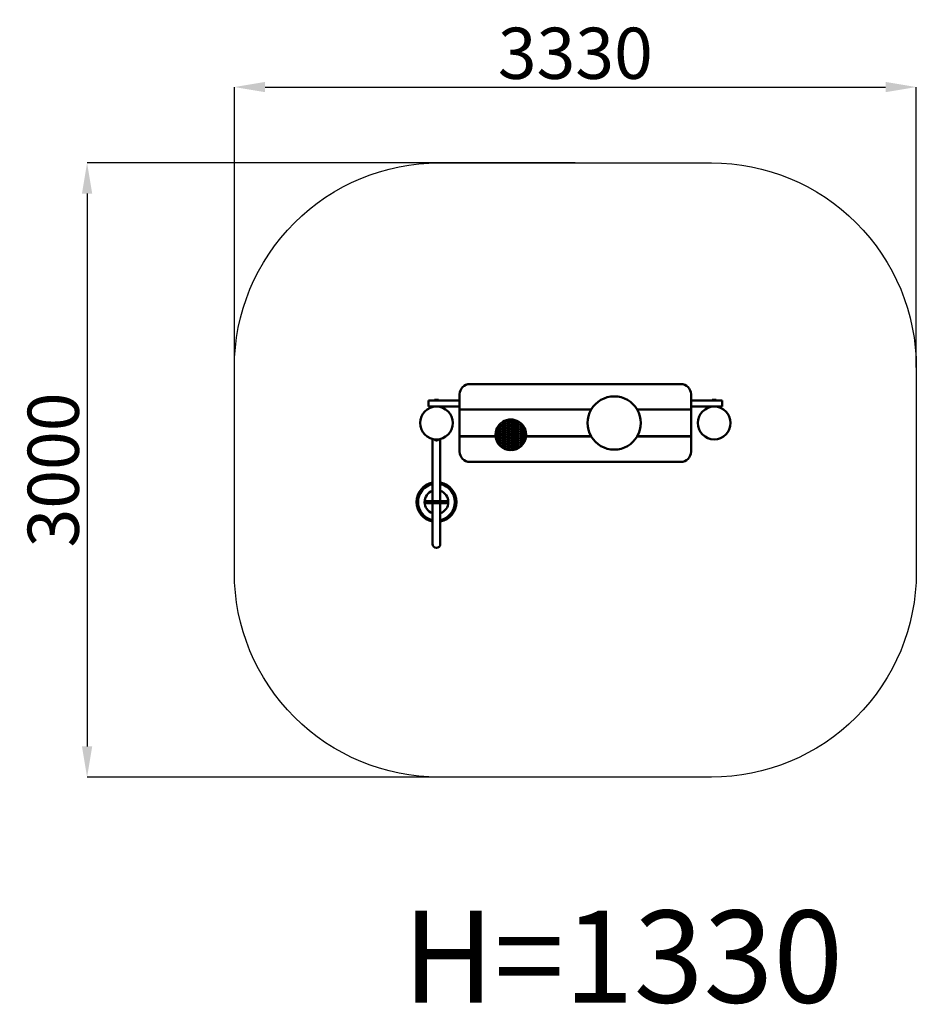
# Model space of a CAD drawing. Units: millimetres. Extents: x 25904 to 30283, y 235 to 5044.
import ezdxf

# ---------------------------------------------------------------- set-up
doc = ezdxf.new("R2010")
doc.units = ezdxf.units.MM
doc.header["$LTSCALE"] = 10
doc.layers.add('Видимый контур (ГОСТ)', color=7, linetype='Continuous', lineweight=50)
doc.layers.add('Слой1', color=5, linetype='Continuous', lineweight=9)
doc.styles.get("Standard").update_dxf_attribs({"font": 'GOST Common Italic.ttf'})
doc.dimstyles.get("Standard").update_dxf_attribs({"dimtxt": 250, "dimasz": 150, "dimexe": 0.18, "dimexo": 0.0625, "dimgap": 40, "dimtad": 1, "dimtoh": 1, "dimdec": 0, "dimzin": 0, "dimdsep": 46, "dimtxsty": 'Standard', "dimcen": 0.09, "dimadec": 0, "dimazin": 0, "dimtfac": 1, "dimtdec": 0, "dimtofl": 0, "dimtmove": 0, "dimatfit": 3, "dimfxl": 1, "dimtolj": 1, "dimtzin": 0, "dimarcsym": 0})

# ---------------------------------------------------------------- blocks, each defined once
blk = doc.blocks.new('*D22')
at = {"layer": 'Defpoints', "color": 0, "transparency": 16777216}
for p in [(30282.7, 4715), (26952.7, 3344.8), (30282.7, 3344.8)]:
    blk.add_point(p, dxfattribs=at)
at = {"layer": 'Слой1', "color": 0, "lineweight": -2, "transparency": 16777216}
for p, q in [((26952.7, 3344.9), (26952.7, 4715.2)), ((27102.7, 4715), (30132.7, 4715)), ((30282.7, 3344.9), (30282.7, 4715.2))]:
    blk.add_line(p, q, dxfattribs=at)
at = {"layer": 'Слой1', "color": 0, "transparency": 16777216}
for points in [[(27102.7, 4740), (27102.7, 4690), (26952.7, 4715)], [(30132.7, 4740), (30132.7, 4690), (30282.7, 4715)]]:
    blk.add_solid(points, dxfattribs=at)
at = {"layer": 'Слой1', "color": 0, "transparency": 16777216, "insert": (28617.7, 4880), "char_height": 250, "attachment_point": 5}
blk.add_mtext('\\A1;3330', dxfattribs=at)
blk = doc.blocks.new('*D23')
at = {"layer": 'Defpoints', "color": 0, "transparency": 16777216}
for p in [(28617.7, 4344.8), (26233.5, 1344.8), (28617.7, 1344.8)]:
    blk.add_point(p, dxfattribs=at)
at = {"layer": 'Слой1', "color": 0, "lineweight": -2, "transparency": 16777216}
for p, q in [((28617.7, 4344.8), (26233.3, 4344.8)), ((26233.5, 4194.8), (26233.5, 1494.8)), ((28617.7, 1344.8), (26233.3, 1344.8))]:
    blk.add_line(p, q, dxfattribs=at)
at = {"layer": 'Слой1', "color": 0, "transparency": 16777216}
for points in [[(26208.5, 4194.8), (26258.5, 4194.8), (26233.5, 4344.8)], [(26208.5, 1494.8), (26258.5, 1494.8), (26233.5, 1344.8)]]:
    blk.add_solid(points, dxfattribs=at)
at = {"layer": 'Слой1', "color": 0, "transparency": 16777216, "insert": (26068.5, 2844.8), "char_height": 250, "attachment_point": 5, "rotation": 90}
blk.add_mtext('\\A1;3000', dxfattribs=at)

msp = doc.modelspace()

# ---------------------------------------------------------------- linework, layer by layer
at = {"color": 18, "true_color": 0x000000}
msp.add_lwpolyline([(30282.7, 3344.8), (30282.7, 2344.8, -0.414214), (29282.7, 1344.8), (27952.7, 1344.8, -0.414214), (26952.7, 2344.8), (26952.7, 3344.8, -0.414214), (27952.7, 4344.8), (29282.7, 4344.8, -0.414214)], format="xyb", close=True, dxfattribs=at)
at = {"layer": 'Видимый контур (ГОСТ)', "color": 18, "true_color": 0x000000}
for p, q in [((29132.7, 3264.2), (28102.7, 3264.2)), ((27900.7, 3184.2), (27950.7, 3184.2)), ((27900.7, 3184.2), (27900.7, 3154.2)), ((27929.5, 3187.2), (27949.5, 3187.2)), ((27929.5, 3184.2), (27929.5, 3187.2)), ((27949.5, 3184.2), (27949.5, 3187.2)), ((27950.7, 3184.2), (28052.7, 3184.2)), ((28052.7, 3214.2), (28052.7, 3139.9)), ((29182.7, 3139.9), (29182.7, 3214.2)), ((29182.7, 3184.2), (29284.7, 3184.2)), ((29284.7, 3184.2), (29334.7, 3184.2)), ((29286, 3187.2), (29306, 3187.2)), ((29286, 3184.2), (29286, 3187.2)), ((29306, 3184.2), (29306, 3187.2)), ((29334.7, 3154.2), (29334.7, 3184.2)), ((27950.7, 3154.2), (27900.7, 3154.2)), ((27935.5, 3154.1), (27935.5, 3154.2)), ((27943.5, 3154.1), (27943.5, 3154.2)), ((28052.7, 3154.2), (27950.7, 3154.2)), ((28052.7, 3139.9), (28052.7, 3139.4)), ((28060.7, 3139.9), (28052.7, 3139.9)), ((28052.7, 3139.4), (28060.7, 3139.4)), ((28052.7, 3139.4), (28052.7, 3009.2)), ((28060.7, 3139.9), (28686.4, 3139.9)), ((28686.1, 3139.4), (28060.7, 3139.4)), ((28695.2, 3139.4), (28686.1, 3139.4)), ((28686.4, 3139.9), (28695.5, 3139.9)), ((28920, 3139.9), (28929.1, 3139.9)), ((28929.4, 3139.4), (28920.3, 3139.4)), ((28929.1, 3139.9), (29174.7, 3139.9)), ((29174.7, 3139.4), (28929.4, 3139.4)), ((29182.7, 3139.9), (29174.7, 3139.9)), ((29174.7, 3139.4), (29182.7, 3139.4)), ((29284.7, 3154.2), (29182.7, 3154.2)), ((29182.7, 3139.4), (29182.7, 3139.9)), ((29182.7, 3009.2), (29182.7, 3139.4)), ((29334.7, 3154.2), (29284.7, 3154.2)), ((29292, 3154.1), (29292, 3154.2)), ((29300, 3154.1), (29300, 3154.2)), ((27920.5, 2693.1), (27920.5, 2996.5)), ((27928.5, 2993.9), (27950.5, 2993.9)), ((27928.5, 2993.9), (27950.5, 2993.9)), ((27958.5, 2693.1), (27958.5, 2996.5)), ((28052.7, 3009.2), (28052.7, 3008.7)), ((28060.7, 3009.2), (28052.7, 3009.2)), ((28052.7, 3008.7), (28060.7, 3008.7)), ((28052.7, 3008.7), (28052.7, 2934.2)), ((28060.7, 3009.2), (28220, 3009.2)), ((28220.1, 3008.7), (28060.7, 3008.7)), ((28220, 3009.2), (28228.1, 3009.2)), ((28228.1, 3008.7), (28220.1, 3008.7)), ((28377.4, 3009.2), (28385.4, 3009.2)), ((28385.4, 3008.7), (28377.4, 3008.7)), ((28385.4, 3009.2), (28686, 3009.2)), ((28686.3, 3008.7), (28385.4, 3008.7)), ((28686, 3009.2), (28695.2, 3009.2)), ((28695.5, 3008.7), (28686.3, 3008.7)), ((28929.2, 3008.7), (28920, 3008.7)), ((28920.3, 3009.2), (28929.5, 3009.2)), ((29174.7, 3008.7), (28929.2, 3008.7)), ((28929.5, 3009.2), (29174.7, 3009.2)), ((29182.7, 3009.2), (29174.7, 3009.2)), ((29174.7, 3008.7), (29182.7, 3008.7)), ((29182.7, 3008.7), (29182.7, 3009.2)), ((29182.7, 2934.2), (29182.7, 3008.7)), ((28102.7, 2884.2), (29132.7, 2884.2)), ((27989.5, 2693.1), (27889.5, 2693.1)), ((27889.5, 2693.1), (27889.5, 2683.1)), ((27889.5, 2683.1), (27989.5, 2683.1)), ((27920.5, 2609.2), (27920.5, 2683.1)), ((27958.5, 2609.2), (27958.5, 2683.1)), ((27989.5, 2693.1), (27989.5, 2683.1)), ((27920.5, 2609.2), (27920.5, 2483.2)), ((27958.5, 2483.2), (27958.5, 2609.2))]:
    msp.add_line(p, q, dxfattribs=at)
for centre, radius in [((27939.5, 3074.2), 80), ((29296, 3074.2), 80), ((28264.2, 3076.7), 3), ((28275.2, 3076.7), 3), ((28286.2, 3076.7), 3), ((28297.2, 3087.7), 3), ((28297.2, 3076.7), 3), ((28308.2, 3087.7), 3), ((28308.2, 3076.7), 3), ((28319.2, 3076.7), 3), ((28330.2, 3076.7), 3), ((28341.2, 3076.7), 3), ((28242.2, 3054.7), 3), ((28242.2, 3043.7), 3), ((28242.2, 3032.7), 3), ((28253.2, 3065.7), 3), ((28253.2, 3054.7), 3), ((28253.2, 3043.7), 3), ((28253.2, 3032.7), 3), ((28264.2, 3065.7), 3), ((28264.2, 3054.7), 3), ((28264.2, 3043.7), 3), ((28264.2, 3032.7), 3), ((28275.2, 3065.7), 3), ((28275.2, 3054.7), 3), ((28275.2, 3043.7), 3), ((28275.2, 3032.7), 3), ((28286.2, 3065.7), 3), ((28286.2, 3054.7), 3), ((28286.2, 3043.7), 3), ((28286.2, 3032.7), 3), ((28297.2, 3065.7), 3), ((28297.2, 3054.7), 3), ((28297.2, 3043.7), 3), ((28297.2, 3032.7), 3), ((28308.2, 3065.7), 3), ((28308.2, 3054.7), 3), ((28308.2, 3043.7), 3), ((28308.2, 3032.7), 3), ((28319.2, 3065.7), 3), ((28319.2, 3054.7), 3), ((28319.2, 3043.7), 3), ((28319.2, 3032.7), 3), ((28330.2, 3065.7), 3), ((28330.2, 3054.7), 3), ((28330.2, 3043.7), 3), ((28330.2, 3032.7), 3), ((28341.2, 3065.7), 3), ((28341.2, 3054.7), 3), ((28341.2, 3043.7), 3), ((28341.2, 3032.7), 3), ((28352.2, 3065.7), 3), ((28352.2, 3054.7), 3), ((28352.2, 3043.7), 3), ((28352.2, 3032.7), 3), ((28363.2, 3054.7), 3), ((28363.2, 3043.7), 3), ((28363.2, 3032.7), 3), ((28231.2, 3021.7), 3), ((28231.2, 3010.7), 3), ((28242.2, 3021.7), 3), ((28242.2, 3010.7), 3), ((28242.2, 2999.7), 3), ((28242.2, 2988.7), 3), ((28253.2, 3021.7), 3), ((28253.2, 3010.7), 3), ((28253.2, 2999.7), 3), ((28253.2, 2988.7), 3), ((28264.2, 3021.7), 3), ((28264.2, 3010.7), 3), ((28264.2, 2999.7), 3), ((28264.2, 2988.7), 3), ((28275.2, 3021.7), 3), ((28275.2, 3010.7), 3), ((28275.2, 2999.7), 3), ((28275.2, 2988.7), 3), ((28286.2, 3021.7), 3), ((28286.2, 3010.7), 3), ((28286.2, 2999.7), 3), ((28286.2, 2988.7), 3), ((28297.2, 3021.7), 3), ((28297.2, 3010.7), 3), ((28297.2, 2999.7), 3), ((28297.2, 2988.7), 3), ((28308.2, 3021.7), 3), ((28308.2, 3010.7), 3), ((28308.2, 2999.7), 3), ((28308.2, 2988.7), 3), ((28319.2, 3021.7), 3), ((28319.2, 3010.7), 3), ((28319.2, 2999.7), 3), ((28319.2, 2988.7), 3), ((28330.2, 3021.7), 3), ((28330.2, 3010.7), 3), ((28330.2, 2999.7), 3), ((28330.2, 2988.7), 3), ((28341.2, 3021.7), 3), ((28341.2, 3010.7), 3), ((28341.2, 2999.7), 3), ((28341.2, 2988.7), 3), ((28352.2, 3021.7), 3), ((28352.2, 3010.7), 3), ((28352.2, 2999.7), 3), ((28352.2, 2988.7), 3), ((28363.2, 3021.7), 3), ((28363.2, 3010.7), 3), ((28363.2, 2999.7), 3), ((28363.2, 2988.7), 3), ((28374.2, 3021.7), 3), ((28374.2, 3010.7), 3), ((28242.2, 2977.7), 3), ((28253.2, 2977.7), 3), ((28253.2, 2966.7), 3), ((28264.2, 2977.7), 3), ((28264.2, 2966.7), 3), ((28264.2, 2955.7), 3), ((28275.2, 2977.7), 3), ((28275.2, 2966.7), 3), ((28275.2, 2955.7), 3), ((28286.2, 2977.7), 3), ((28286.2, 2966.7), 3), ((28286.2, 2955.7), 3), ((28297.2, 2977.7), 3), ((28297.2, 2966.7), 3), ((28297.2, 2955.7), 3), ((28297.2, 2944.7), 3), ((28308.2, 2977.7), 3), ((28308.2, 2966.7), 3), ((28308.2, 2955.7), 3), ((28308.2, 2944.7), 3), ((28319.2, 2977.7), 3), ((28319.2, 2966.7), 3), ((28319.2, 2955.7), 3), ((28330.2, 2977.7), 3), ((28330.2, 2966.7), 3), ((28330.2, 2955.7), 3), ((28341.2, 2977.7), 3), ((28341.2, 2966.7), 3), ((28341.2, 2955.7), 3), ((28352.2, 2977.7), 3), ((28352.2, 2966.7), 3), ((28363.2, 2977.7), 3)]:
    msp.add_circle(centre, radius, dxfattribs=at)
for centre, radius, start, end in [((28102.7, 3214.2), 50, 90, 180), ((29132.7, 3214.2), 50, 0, 90), ((28807.7, 3074.2), 130, 30.3212, 149.6788), ((28807.7, 3074.2), 130, 149.9338, 210.0185), ((28807.7, 3074.2), 130, 149.6788, 149.9338), ((28807.7, 3074.2), 130, 30.0662, 30.3212), ((28807.7, 3074.2), 130, 329.9815, 30.0662), ((28302.7, 3016.2), 75, 354.6167, 185.3833), ((28275.2, 3087.7), 3, 234.3597, 347.7153), ((28286.2, 3087.7), 3, 161.272, 44.7173), ((28319.2, 3087.7), 3, 135.2827, 18.728), ((28330.2, 3087.7), 3, 192.2847, 305.6403), ((28231.2, 3032.7), 3, 225.2827, 108.728), ((28231.2, 3043.7), 3, 282.2847, 35.6403), ((28374.2, 3043.7), 3, 144.3597, 257.7153), ((28374.2, 3032.7), 3, 71.272, 314.7173), ((27939.5, 3001.7), 13.5, 209.4187, 215.4309), ((27939.5, 3001.7), 13.5, 215.4309, 324.5691), ((27939.5, 3001.7), 13.5, 324.5691, 330.5813), ((28302.7, 3016.2), 75, 185.3833, 185.7671), ((28302.7, 3016.2), 75, 185.7671, 354.2329), ((28231.2, 2999.7), 3, 251.272, 134.7173), ((28231.2, 2988.7), 3, 324.3597, 77.7153), ((28374.2, 2999.7), 3, 45.2827, 288.728), ((28374.2, 2988.7), 3, 102.2847, 215.6403), ((28302.7, 3016.2), 75, 354.2329, 354.6167), ((28807.7, 3074.2), 130, 210.0185, 210.2734), ((28807.7, 3074.2), 130, 210.2734, 329.7266), ((28807.7, 3074.2), 130, 329.7266, 329.9815), ((28102.7, 2934.2), 50, 180, 270), ((28275.2, 2944.7), 3, 12.2847, 125.6403), ((28286.2, 2944.7), 3, 315.2827, 198.728), ((28319.2, 2944.7), 3, 341.272, 224.7173), ((28330.2, 2944.7), 3, 54.3597, 167.7153), ((29132.7, 2934.2), 50, 270, 0), ((27939.5, 2688.1), 97.5, 101.2372, 258.7628), ((27939.5, 2688.1), 90, 102.1875, 257.8125), ((27939.5, 2688.1), 57.8, 109.1967, 250.8033), ((27939.5, 2688.1), 97.5, 281.2372, 78.7628), ((27939.5, 2688.1), 90, 282.1875, 77.8125), ((27939.5, 2688.1), 57.8, 289.1967, 70.8033), ((27939.5, 2483.2), 19, 180, 0)]:
    msp.add_arc(centre, radius, start, end, dxfattribs=at)

# ---------------------------------------------------------------- texts
at = {"layer": 'Слой1', "color": 18, "true_color": 0x000000, "insert": (28849.9, 467.9), "char_height": 450, "attachment_point": 5}
msp.add_mtext('\\A1;H=1330', dxfattribs=at)

# ---------------------------------------------------------------- dimensions: what is measured, and where the dimension line sits
at = {"layer": 'Слой1', "color": 18, "true_color": 0x000000}
dim = msp.add_linear_dim(base=(30282.7, 4715), p1=(26952.7, 3344.8), p2=(30282.7, 3344.8), dimstyle='Standard', dxfattribs=at)
dim.commit()
dim.dimension.update_dxf_attribs({"geometry": '*D22', "text_midpoint": (28617.7, 4880)})
dim = msp.add_linear_dim(base=(26233.5, 1344.8), p1=(28617.7, 4344.8), p2=(28617.7, 1344.8), angle=90, dimstyle='Standard', dxfattribs=at)
dim.commit()
dim.dimension.update_dxf_attribs({"geometry": '*D23', "text_midpoint": (26068.5, 2844.8)})

doc.saveas('drawing.dxf')
